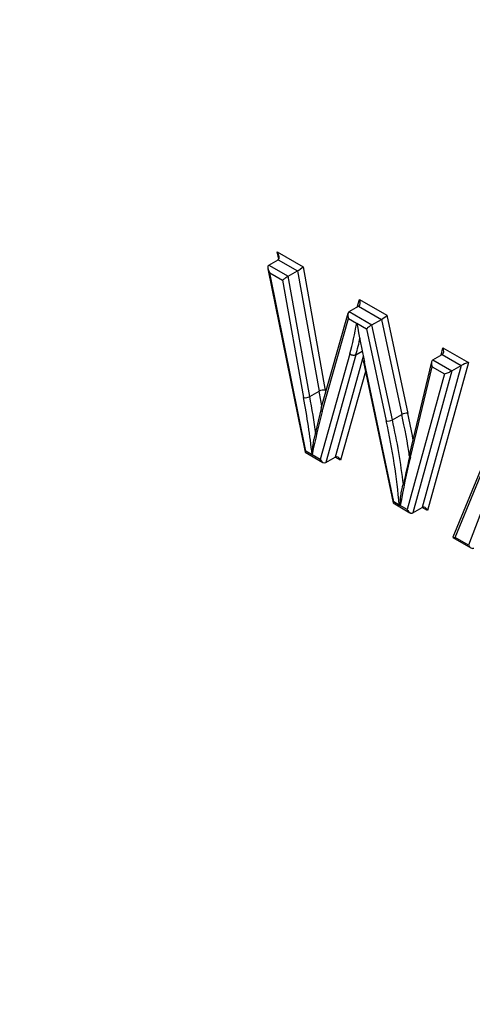
# Paper-space layout 'Sheet1' of a CAD drawing. Units: millimetres. Extents: x 0 to 210, y -3 to 297.
# Drawn here: x 36 to 37, y 264 to 266 of the extents above; entities that cross this region are included whole.
import ezdxf

# ---------------------------------------------------------------- set-up
doc = ezdxf.new("R2010")
doc.units = ezdxf.units.MM
doc.layers.add('A700N0B000', color=7, linetype='Continuous')
doc.layers.add('Default', color=7, linetype='Continuous')

# ---------------------------------------------------------------- blocks, each defined once
blk = doc.blocks.new('SE14')
at = {"layer": 'A700N0B000', "color": 7, "linetype": 'Continuous'}
for p, q in [((36.7792, 265.3272), (36.7758, 265.3436)), ((36.7758, 265.3436), (36.8344, 265.3098)), ((36.7567, 265.3138), (36.778, 265.3261)), ((36.778, 265.3261), (36.8218, 265.3008)), ((36.7546, 265.3057), (36.8389, 264.8907)), ((36.7567, 265.3138), (36.8005, 265.2885)), ((36.8005, 265.2885), (36.8218, 265.3008)), ((36.8218, 265.3008), (36.8708, 265.0284)), ((36.8344, 265.3098), (36.8847, 265.0303)), ((36.7589, 265.2963), (36.7878, 265.2796)), ((36.8407, 264.8929), (36.7589, 265.2963)), ((36.7878, 265.2796), (36.8356, 265.0142)), ((36.8496, 265.0161), (36.8005, 265.2885)), ((36.9572, 265.219), (36.962, 265.2361)), ((36.962, 265.2361), (37.0242, 265.2002)), ((36.9391, 265.2085), (36.9603, 265.2208)), ((36.9603, 265.2208), (37.0118, 265.191)), ((36.936, 265.2042), (36.875, 264.9891)), ((36.8775, 264.9824), (36.9374, 265.1932)), ((36.9374, 265.1932), (36.9558, 265.1826)), ((36.9391, 265.2085), (36.9906, 265.1788)), ((36.9906, 265.1788), (37.0118, 265.191)), ((37.0118, 265.191), (37.0581, 264.9759)), ((37.0242, 265.2002), (37.0719, 264.9783)), ((36.9558, 265.1826), (36.9562, 265.1827)), ((36.9565, 265.1821), (36.9782, 265.1696)), ((36.9782, 265.1696), (37.023, 264.9612)), ((37.0369, 264.9636), (36.9906, 265.1788)), ((37.1472, 265.11), (37.1513, 265.1268)), ((37.1513, 265.1269), (37.2091, 265.0935)), ((36.9404, 265.1131), (36.8734, 264.8741)), ((36.9543, 265.1111), (36.8859, 264.8669)), ((36.9709, 265.1068), (36.9071, 264.8791)), ((36.9543, 265.1111), (36.9683, 265.1192)), ((36.9704, 265.0981), (37.0384, 264.7755)), ((37.1285, 265.0992), (37.1497, 265.1114)), ((37.1285, 265.0992), (37.1715, 265.0744)), ((37.1497, 265.1114), (37.1927, 265.0866)), ((37.0402, 264.7778), (36.9736, 265.094)), ((37.1254, 265.0946), (37.0746, 264.8838)), ((37.0778, 264.8791), (37.127, 265.0837)), ((37.1927, 265.0866), (37.1042, 264.7653)), ((37.2091, 265.0935), (37.1167, 264.7581)), ((37.127, 265.0837), (37.1552, 265.0675)), ((37.1715, 265.0744), (37.1927, 265.0866)), ((36.9758, 265.0727), (36.9195, 264.8719)), ((37.1552, 265.0675), (37.0706, 264.7602)), ((37.1715, 265.0744), (37.083, 264.753)), ((36.8496, 265.0161), (36.8708, 265.0284)), ((36.8751, 264.9895), (36.8587, 264.9194)), ((37.2969, 264.9968), (37.1738, 264.6977)), ((37.0369, 264.9636), (37.0581, 264.9759)), ((37.1791, 264.6975), (37.2976, 264.9852)), ((36.839, 264.8906), (36.8793, 264.8673)), ((36.8734, 264.8741), (36.8407, 264.8929)), ((36.8859, 264.8669), (36.9071, 264.8791)), ((36.9195, 264.8719), (36.9071, 264.8791)), ((37.0385, 264.7754), (37.0765, 264.7534)), ((37.0524, 264.7707), (37.0402, 264.7778)), ((37.0706, 264.7602), (37.0546, 264.7694)), ((37.083, 264.753), (37.1042, 264.7653)), ((37.1167, 264.7581), (37.1042, 264.7653)), ((37.2446, 264.7725), (37.2092, 264.6802)), ((37.1739, 264.6972), (37.2148, 264.6736)), ((37.2092, 264.6802), (37.1791, 264.6975))]:
    blk.add_line(p, q, dxfattribs=at)
for centre, radius, start, end in [((36.9822, 265.1991), 0.0308, 212.3026, 213.5415), ((36.84, 265.0337), 0.0201, 257.3355, 298.5097), ((36.8804, 265.0105), 0.0203, 77.6778, 118.2783), ((37.0686, 264.9567), 0.0219, 81.3508, 118.7838), ((37.0265, 264.9825), 0.0216, 260.6717, 298.756), ((37.0757, 264.7851), 0.0274, 211.7001, 215.924), ((37.0345, 264.8214), 0.0557, 289.9752, 291.16)]:
    blk.add_arc(centre, radius, start, end, dxfattribs=at)
for centre, major_axis, ratio, start_param, end_param in [((36.7688, 265.3395), (-0.0095, 0.0133), 0.49825, 3.091582, 4.662378), ((36.7659, 265.3004), (0.0095, -0.0133), 0.49825, 3.091582, 4.662378), ((36.8274, 265.3057), (-0.00901, -0.00633), 0.097726, 0.830731, 2.399289), ((36.7949, 265.2836), (-0.00901, -0.00633), 0.097726, 3.972323, 5.545357), ((36.955, 265.232), (0.0047, -0.0116), 0.649894, 0.090226, 1.661022), ((36.9445, 265.1973), (0.0047, -0.0116), 0.649894, 3.231819, 4.802615), ((37.0172, 265.1961), (-0.00883, -0.00643), 0.118013, 0.837731, 2.406496), ((36.2412, 265.7417), (0.5133, -0.889), 0.57735, 0.513772, 0.609635), ((37.9995, 264.8413), (-0.7546, 1.3071), 0.57735, 0.999064, 1.064556), ((36.9853, 265.1737), (-0.00883, -0.00643), 0.118013, 3.979323, 5.552151), ((36.2482, 265.7458), (0.5183, -0.8976), 0.57735, 0.513773, 0.567066), ((37.1442, 265.1228), (0.005, -0.0116), 0.641513, 0.076005, 1.641725), ((36.9475, 265.1172), (0.00963, -0.0027), 0.711119, 4.104965, 5.675762), ((37.1341, 265.0878), (0.005, -0.0116), 0.641513, 3.217598, 4.792369), ((37.202, 265.0894), (-0.0116, -0.0048), 0.113372, 4.014381, 5.585177), ((37.1622, 265.0716), (-0.0116, -0.0048), 0.113372, 0.872788, 2.443585), ((35.7778, 265.3318), (0.7692, -1.3323), 0.57735, 0.925498, 1.020866), ((35.7849, 265.3359), (0.7742, -1.3409), 0.57735, 0.959213, 1.020817), ((35.8061, 265.3482), (0.7742, -1.3409), 0.57735, 0.996519, 1.020817), ((39.8398, 262.403), (-2.1612, 3.7433), 0.57735, 0.536596, 0.568642), ((36.2413, 265.1718), (0.6017, -1.0422), 0.57735, 0.981242, 1.069754), ((36.2484, 265.1758), (0.6067, -1.0508), 0.57735, 1.016694, 1.069755), ((36.213, 265.1554), (0.5967, -1.0335), 0.57735, 0.888096, 1.069823), ((36.2201, 265.1595), (0.6017, -1.0422), 0.57735, 0.932237, 1.069754), ((36.8478, 264.897), (0.00889, 0.0064), 0.111043, 2.406206, 3.091582), ((36.9124, 264.8679), (0.0047, -0.0116), 0.649192, 1.659776, 3.230572), ((38.6428, 263.519), (-1.1414, 1.977), 0.57735, 0.537959, 0.605531), ((38.6499, 263.5231), (-1.1464, 1.9856), 0.57735, 0.537994, 0.582456), ((36.8805, 264.8781), (-0.0047, 0.0116), 0.649192, 1.659776, 3.230572), ((37.0473, 264.7819), (0.00885, 0.00642), 0.115519, 2.404353, 3.090081), ((37.1096, 264.754), (0.0048, -0.0116), 0.648288, 1.658186, 3.228983), ((37.0776, 264.7643), (-0.0048, 0.0116), 0.648288, 1.658186, 3.228983), ((37.1862, 264.7016), (0.0125, 0.0042), 0.151491, 3.009795, 4.058788), ((37.2163, 264.6843), (-0.0041, 0.0114), 0.666261, 1.693539, 3.264336)]:
    blk.add_ellipse(centre, major_axis=major_axis, ratio=ratio, start_param=start_param, end_param=end_param, dxfattribs=at)
for points, degree, knots in [([(36.6979, 262.1449), (36.6827, 262.1714), (36.6518, 262.2252), (36.6054, 262.3077), (36.558, 262.3934), (36.5096, 262.4824), (36.4603, 262.5746), (36.4103, 262.67), (36.3596, 262.7688), (36.3083, 262.8708), (36.2565, 262.9761), (36.2042, 263.0848), (36.1517, 263.1967), (36.0988, 263.3119), (36.0459, 263.4305), (35.9929, 263.5523), (35.9401, 263.6774), (35.8874, 263.8057), (35.8351, 263.9373), (35.7832, 264.072), (35.7319, 264.21), (35.6814, 264.351), (35.6317, 264.4951), (35.583, 264.6423), (35.5355, 264.7924), (35.4326, 265.1332), (35.2961, 265.6594), (35.1641, 266.356), (35.0857, 267.0265), (35.0607, 267.6414), (35.0818, 268.2203), (35.1492, 268.7804), (35.278, 269.3503), (35.4371, 269.7886), (35.5888, 270.0996), (35.6988, 270.2927), (35.8115, 270.4639), (35.9249, 270.6148), (36.0374, 270.7472), (36.1476, 270.8626), (36.2541, 270.9626), (36.3557, 271.0486), (36.4514, 271.1221), (36.5403, 271.1843), (36.6214, 271.2367), (36.6736, 271.2672), (36.698, 271.2815)], 3, [0, 0, 0, 0, 0.007354, 0.014973, 0.022858, 0.031009, 0.039427, 0.04811, 0.057059, 0.066274, 0.075756, 0.085504, 0.095518, 0.105799, 0.116346, 0.12716, 0.138241, 0.149588, 0.161202, 0.173083, 0.185231, 0.197646, 0.210328, 0.223277, 0.236493, 0.249977, 0.313404, 0.376161, 0.438239, 0.499625, 0.553459, 0.613, 0.678234, 0.749144, 0.779132, 0.807465, 0.834146, 0.859174, 0.882551, 0.904277, 0.924353, 0.942779, 0.959557, 0.974686, 0.988167, 1, 1, 1, 1]), ([(36.7059, 271.2544), (36.512, 271.1415), (36.3379, 270.9957), (36.1639, 270.8499), (36.0124, 270.6735), (35.8607, 270.497), (35.7319, 270.2906), (35.6045, 270.0865), (35.5009, 269.8549), (35.3973, 269.6232), (35.3189, 269.3672), (35.2398, 269.1087), (35.1868, 268.828), (35.1342, 268.5496), (35.1078, 268.2498), (35.0815, 267.9518), (35.0816, 267.6376), (35.0818, 267.0045), (35.1886, 266.3184), (35.2416, 265.9778), (35.3199, 265.6326), (35.3983, 265.2868), (35.5027, 264.9343), (35.7128, 264.2243), (36.0159, 263.523), (36.3192, 262.8211), (36.7058, 262.1496)], 2, [0, 0, 0, 0.0625, 0.0625, 0.125, 0.125, 0.1875, 0.1875, 0.25, 0.25, 0.3125, 0.3125, 0.375, 0.375, 0.4375, 0.4375, 0.5, 0.5, 0.625, 0.625, 0.6875, 0.6875, 0.75, 0.75, 0.875, 0.875, 1, 1, 1]), ([(36.8583, 264.9193), (36.8576, 264.9155), (36.857, 264.9118), (36.8557, 264.9003), (36.8552, 264.8929), (36.8549, 264.8854)], 3, [0.2634236, 0.2634236, 0.2634236, 0.2634236, 0.5, 0.5, 1, 1, 1, 1]), ([(37.0778, 264.8791), (37.076, 264.8807), (37.0749, 264.8827), (37.075, 264.8864), (37.0761, 264.8881), (37.0779, 264.8891)], 3, [0, 0, 0, 0, 0.5, 0.5, 1, 1, 1, 1]), ([(37.0619, 264.8173), (37.061, 264.8168), (37.0604, 264.8155), (37.0594, 264.8133), (37.0591, 264.8122), (37.0581, 264.809), (37.0577, 264.8069), (37.0565, 264.8007), (37.0559, 264.7966), (37.0545, 264.7846), (37.054, 264.7767), (37.0536, 264.769)], 3, [0, 0, 0, 0, 0.0625, 0.0625, 0.125, 0.125, 0.25, 0.25, 0.5, 0.5, 1, 1, 1, 1])]:
    blk.add_open_spline(points, degree=degree, knots=knots, dxfattribs=at)

psp = doc.layouts.new('Sheet1')

# ---------------------------------------------------------------- block references
at = {"layer": 'Default'}
psp.add_blockref('SE14', (0, 0), dxfattribs=at)

doc.saveas('drawing.dxf')
